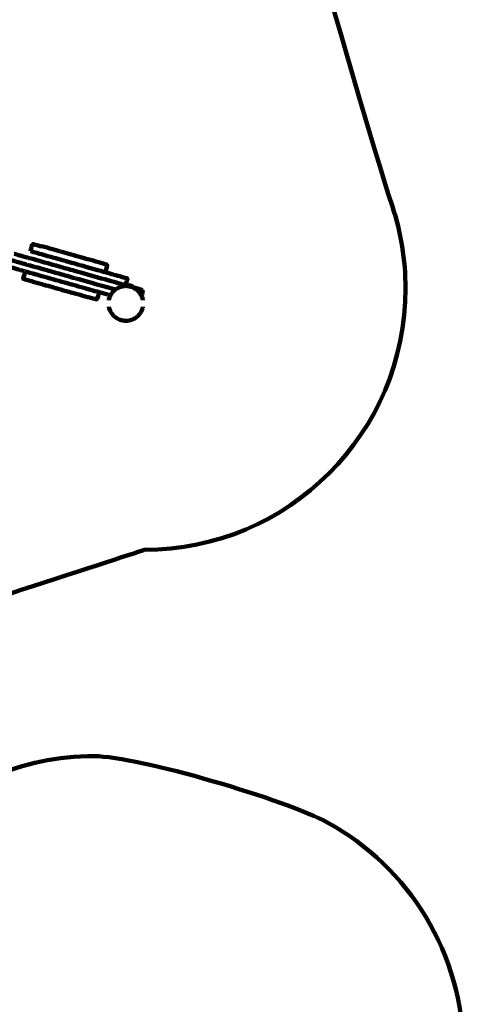
# Model space of a CAD drawing. Units: millimetres. Extents: x -4838 to 4835, y -7696 to 7694.
# Drawn here: x 2288 to 4835, y -1837 to 3813 of the extents above; entities that cross this region are included whole.
import ezdxf
from ezdxf.lldxf.tags import DXFTag

# ---------------------------------------------------------------- set-up
doc = ezdxf.new("R2010")
doc.units = ezdxf.units.MM
doc.header["$MEASUREMENT"] = 0
doc.layers.add('layer 1', color=7, linetype='Continuous')
tags = doc.linetypes.add('New Line1', pattern=[6, 3.9, -2.1]).pattern_tags.tags
tags[6:7] = [DXFTag(74, 4), DXFTag(75, 0), DXFTag(340, '0'), DXFTag(46, 1.0), DXFTag(50, 0.0), DXFTag(44, 0.0), DXFTag(45, 0.0)]
tags[4:5] = [DXFTag(74, 4), DXFTag(75, 0), DXFTag(340, '0'), DXFTag(46, 1.0), DXFTag(50, 0.0), DXFTag(44, 0.0), DXFTag(45, 0.0)]

msp = doc.modelspace()

# ---------------------------------------------------------------- linework, layer by layer
at = {"layer": 'layer 1', "color": 250, "linetype": 'New Line1', "lineweight": 100}
msp.add_open_spline([(1648.0229, -859.5568), (1919.9968, -584.0316), (2297.788, -413.212), (2715.5229, -413.212), (2715.5229, -413.212), (2969.2404, -413.212), (3822.7155, -666.1919), (4056.9018, -795.0055), (4056.9018, -795.0055), (4520.6772, -1050.1039), (4834.9634, -1543.3473), (4834.9634, -2110.0538), (4834.9634, -2110.0538), (4834.9634, -2488.4776), (4808.2893, -2842.3374), (4808.2893, -3266.8501), (4808.2893, -3266.8501), (4808.2893, -3538.8376), (4735.888, -3793.8985), (4609.3112, -4013.8337), (4609.3112, -4013.8337), (4534.3856, -4144.0215), (3847.7427, -5099.6324), (3676.1795, -5345.5403), (3676.1795, -5345.5403), (3608.8465, -5442.0512), (3530.4551, -5530.2728), (3442.8418, -5608.3676), (3442.8418, -5608.3676), (2959.4158, -6039.2727), (1941.2622, -7050.2063), (1522.708, -7377.9707), (1522.708, -7377.9707), (1268.0214, -7577.4124), (947.2262, -7696.3035), (598.6625, -7696.3035), (598.6625, -7696.3035), (362.5078, -7696.3035), (-175.0359, -7625.8374), (-443.0641, -7589.479), (-443.0641, -7589.479), (-661.5178, -7559.8454), (-865.0294, -7483.1825), (-1043.0676, -7370.0214), (-1043.0676, -7370.0214), (-1781.0169, -6900.9824), (-2665.1998, -6209.2903), (-3370.1895, -5668.2768), (-3370.1895, -5668.2768), (-3727.4702, -5394.0969), (-3957.8044, -4962.7322), (-3957.8044, -4477.5701), (-3957.8044, -4477.5701), (-3957.8044, -3887.366), (-3616.9342, -3376.7763), (-3121.3228, -3131.93), (-3121.3228, -3131.93), (-1896.9623, -2303.2131), (-3199.8601, -1488.7146), (-4081.43, -980.1968), (-4081.43, -980.1968), (-4532.5157, -719.9961), (-4838.3378, -235.0214), (-4838.3378, 323.0302), (-4838.3378, 323.0302), (-4838.3378, 869.0782), (-4546.564, 1346.9788), (-4110.4174, 1609.3313), (-4110.4174, 1609.3313), (-3009.1222, 2271.7863), (-3336.0034, 2098.1004), (-2298.7776, 2761.9761), (-2298.7776, 2761.9761), (-2298.7776, 2761.9761), (-2568.653, 4877.6431), (-2568.653, 4877.6431), (-2568.653, 4877.6431), (-2568.653, 5372.9119), (-2248.7311, 5933.5055), (-1898.9037, 6264.8676), (-1898.9037, 6264.8676), (-1749.7176, 6406.1791), (-1571.5187, 6517.1684), (-1374.1735, 6587.9691), (-1374.1735, 6587.9691), (-861.1382, 6772.0282), (1443.1688, 7694.1969), (1630.9132, 7694.1969), (1630.9132, 7694.1969), (2222.1934, 7694.1969), (2733.499, 7352.0603), (2977.7896, 6854.9707), (2977.7896, 6854.9707), (3138.8422, 6527.2565), (3350.805, 6187.218), (3476.5059, 5915.3134), (3476.5059, 5915.3134), (3604.1384, 5639.2302), (4207.8053, 3408.3933), (4428.0638, 2740.4227), (4428.0638, 2740.4227), (4476.8165, 2592.5718), (4503.1967, 2434.5504), (4503.1967, 2270.3639), (4503.1967, 2270.3639), (4503.1967, 1441.9367), (3831.6238, 770.3638), (3003.1967, 770.3638), (3003.1967, 770.3638), (3003.1967, 770.3638), (1590.6548, 310.1352), (1590.6548, 310.1352), (1590.6548, 310.1352), (1590.6548, 310.1352), (1648.0229, -859.5568), (1648.0229, -859.5568)], degree=3, knots=[0, 0, 0, 0, 0.033333333, 0.033333333, 0.033333333, 0.033333343, 0.066666667, 0.066666667, 0.066666667, 0.066666677, 0.1, 0.1, 0.1, 0.10000001, 0.133333333, 0.133333333, 0.133333333, 0.133333343, 0.166666667, 0.166666667, 0.166666667, 0.166666677, 0.2, 0.2, 0.2, 0.20000001, 0.233333333, 0.233333333, 0.233333333, 0.233333343, 0.266666667, 0.266666667, 0.266666667, 0.266666677, 0.3, 0.3, 0.3, 0.30000001, 0.333333333, 0.333333333, 0.333333333, 0.333333343, 0.366666667, 0.366666667, 0.366666667, 0.366666677, 0.4, 0.4, 0.4, 0.40000001, 0.433333333, 0.433333333, 0.433333333, 0.433333343, 0.466666667, 0.466666667, 0.466666667, 0.466666677, 0.5, 0.5, 0.5, 0.50000001, 0.533333333, 0.533333333, 0.533333333, 0.533333343, 0.566666667, 0.566666667, 0.566666667, 0.566666677, 0.6, 0.6, 0.6, 0.60000001, 0.633333333, 0.633333333, 0.633333333, 0.633333343, 0.666666667, 0.666666667, 0.666666667, 0.666666677, 0.7, 0.7, 0.7, 0.70000001, 0.733333333, 0.733333333, 0.733333333, 0.733333343, 0.766666667, 0.766666667, 0.766666667, 0.766666677, 0.8, 0.8, 0.8, 0.80000001, 0.833333333, 0.833333333, 0.833333333, 0.833333343, 0.866666667, 0.866666667, 0.866666667, 0.866666677, 0.9, 0.9, 0.9, 0.90000001, 0.933333333, 0.933333333, 0.933333333, 0.933333343, 1, 1, 1, 1], dxfattribs=at)
at = {"layer": 'layer 1', "color": 250, "lineweight": 100}
for points in [[(2349.3928, 2484.7007), (2353.0115, 2497.5336), (2358.4394, 2516.783), (2360.2488, 2523.1995)], [(2360.2488, 2523.1995), (2361.5931, 2522.8204), (2363.6095, 2522.2518), (2364.2817, 2522.0623)], [(2415.1223, 2511.4602), (2415.2495, 2511.9113), (2415.4403, 2512.588), (2415.5039, 2512.8135)], [(2415.5039, 2512.8135), (2451.3309, 2502.711), (2505.0713, 2487.5573), (2522.9848, 2482.5061)], [(2337.6683, 2446.4466), (2337.6684, 2446.4466), (2337.6684, 2446.4466), (2337.6684, 2446.4465)], [(2337.6685, 2446.4469), (2337.6685, 2446.4469), (2337.6686, 2446.447), (2337.6686, 2446.4471)], [(2337.6685, 2446.447), (2339.2727, 2445.9946), (2341.679, 2445.3161), (2342.4811, 2445.0899)], [(2353.3365, 2483.5887), (2352.0219, 2483.9593), (2350.0501, 2484.5154), (2349.3928, 2484.7007)], [(2540.6021, 2430.7836), (2534.7898, 2432.4226), (2526.0714, 2434.881), (2523.1653, 2435.7005)], [(2524.9387, 2481.9548), (2540.0034, 2477.7069), (2562.6005, 2471.335), (2570.1329, 2469.211)], [(2679.215, 2437.1265), (2679.3304, 2437.5359), (2679.5035, 2438.1498), (2679.5613, 2438.3545)], [(2331.6253, 2406.5912), (2330.0212, 2407.0435), (2327.6151, 2407.722), (2326.813, 2407.9482)], [(2424.2971, 2422.0191), (2424.2971, 2422.0192), (2424.2972, 2422.0194), (2424.2972, 2422.0195)], [(2534.9743, 2390.8106), (2562.2465, 2383.1203), (2603.1548, 2371.585), (2616.7909, 2367.7399)], [(2585.7964, 2418.0397), (2599.7464, 2414.106), (2620.6715, 2408.2056), (2627.6465, 2406.2388)], [(2613.4502, 2410.2417), (2613.4502, 2410.2418), (2613.4502, 2410.2418), (2613.4502, 2410.2418)], [(2632.4582, 2404.882), (2630.8543, 2405.3343), (2628.4484, 2406.0127), (2627.6465, 2406.2388)], [(2632.4587, 2404.8819), (2681.5343, 2391.0435), (2755.1478, 2370.286), (2779.6856, 2363.3669)], [(2315.9568, 2369.4492), (2315.9568, 2369.4494), (2315.9569, 2369.4496), (2315.9569, 2369.4497)], [(2320.0969, 2368.282), (2320.3209, 2368.2188), (2320.657, 2368.1241), (2320.769, 2368.0925)], [(2402.5852, 2345.0217), (2402.5853, 2345.022), (2402.5854, 2345.0224), (2402.5854, 2345.0226)], [(2451.0019, 2331.3693), (2451.0017, 2331.3693), (2451.0015, 2331.3694), (2451.0014, 2331.3694)], [(2513.2624, 2313.8132), (2492.5088, 2319.6654), (2461.3785, 2328.4436), (2451.0017, 2331.3696)], [(2479.7886, 2323.2522), (2479.7885, 2323.252), (2479.7884, 2323.2517), (2479.7884, 2323.2516)], [(2605.9348, 2329.2414), (2578.6627, 2336.9316), (2537.7545, 2348.4669), (2524.1184, 2352.312)], [(2610.7472, 2327.8844), (2609.1431, 2328.3367), (2606.7369, 2329.0152), (2605.9348, 2329.2414)], [(2817.684, 2269.5321), (2748.7051, 2288.9829), (2645.2367, 2318.159), (2610.7472, 2327.8844)], [(2616.7905, 2367.7398), (2616.7905, 2367.7399), (2616.7906, 2367.74), (2616.7906, 2367.7401)], [(2616.7909, 2367.7399), (2618.395, 2367.2876), (2620.8011, 2366.6092), (2621.6031, 2366.383)], [(2621.6031, 2366.383), (2713.0396, 2340.5997), (2850.1943, 2301.9248), (2895.9126, 2289.0332)], [(2779.6856, 2363.3669), (2794.7745, 2359.1121), (2817.4079, 2352.7299), (2824.9524, 2350.6026)], [(2418.5997, 2295.2255), (2418.4624, 2295.2632), (2418.3294, 2295.2999), (2418.2008, 2295.3353)], [(2513.3664, 2313.7836), (2513.3664, 2313.7836), (2513.3664, 2313.7837), (2513.3664, 2313.7837)], [(2547.4772, 2304.165), (2547.4773, 2304.165), (2547.4774, 2304.1649), (2547.4775, 2304.1649)], [(2595.0788, 2290.7427), (2591.4378, 2291.7694), (2585.9763, 2293.3094), (2584.1557, 2293.8228)], [(2595.0788, 2290.7427), (2596.683, 2290.2904), (2599.0891, 2289.6119), (2599.8912, 2289.3857)], [(2595.0788, 2290.7422), (2595.0789, 2290.7424), (2595.0789, 2290.7426), (2595.079, 2290.7427)], [(2595.0788, 2290.7425), (2595.0788, 2290.7424), (2595.0789, 2290.7424), (2595.079, 2290.7424)], [(2656.9053, 2273.3089), (2637.9006, 2278.6678), (2609.3935, 2286.7063), (2599.8911, 2289.3858)], [(2743.846, 2248.7933), (2714.8659, 2256.9652), (2671.3957, 2269.2229), (2656.9057, 2273.3088)], [(2803.2404, 2273.6049), (2803.2404, 2273.605), (2803.2405, 2273.605), (2803.2405, 2273.605)], [(2831.6975, 2265.5806), (2827.0263, 2266.8978), (2820.0196, 2268.8735), (2817.684, 2269.5321)], [(2836.9334, 2264.1043), (2835.1881, 2264.5964), (2832.5702, 2265.3346), (2831.6975, 2265.5807)], [(2834.208, 2261.9453), (2833.8135, 2261.5765), (2833.2217, 2261.0233), (2833.0245, 2260.8389)], [(2838.6477, 2265.1406), (2838.0763, 2264.7952), (2837.2191, 2264.277), (2836.9333, 2264.1043)], [(2836.9333, 2264.1043), (2836.9334, 2264.1043), (2836.9334, 2264.1042), (2836.9334, 2264.1042)], [(2836.9334, 2264.1041), (2836.9334, 2264.1041), (2836.9333, 2264.104), (2836.9333, 2264.104)], [(2895.9124, 2289.0328), (2895.9125, 2289.0328), (2895.9126, 2289.0327), (2895.9126, 2289.0327)], [(2895.9126, 2289.0328), (2895.9126, 2289.033), (2895.9127, 2289.0332), (2895.9127, 2289.0333)], [(2895.9126, 2289.0332), (2901.0994, 2287.5706), (2908.8797, 2285.3767), (2911.4731, 2284.6454)], [(2911.4731, 2284.6454), (2920.4448, 2282.1155), (2933.9023, 2278.3208), (2938.3881, 2277.0559)], [(2927.2496, 2280.1624), (2926.3819, 2280.2938), (2925.0803, 2280.4909), (2924.6464, 2280.5566)], [(2938.3682, 2277.0616), (2938.3682, 2277.0615), (2938.3682, 2277.0614), (2938.3681, 2277.0613)], [(2938.3881, 2277.0559), (2954.5954, 2272.4857), (2978.9063, 2265.6305), (2987.01, 2263.3455)], [(2573.2221, 2251.6252), (2573.0849, 2251.6629), (2572.9518, 2251.6996), (2572.8229, 2251.7351)], [(2573.2222, 2251.6256), (2573.0937, 2251.1701), (2572.9011, 2250.487), (2572.8369, 2250.2593)], [(2732.99, 2210.2944), (2732.3707, 2210.4691), (2731.4419, 2210.731), (2731.1323, 2210.8183)], [(2743.8459, 2248.793), (2740.2273, 2235.9601), (2734.7993, 2216.7109), (2732.99, 2210.2944)], [(2792.3845, 2235.1065), (2776.205, 2239.6688), (2751.9358, 2246.5122), (2743.846, 2248.7933)], [(2811.8742, 2236.0547), (2811.4668, 2235.225), (2810.8556, 2233.9804), (2810.6519, 2233.5655)], [(2811.8745, 2133.2344), (2811.4665, 2134.0652), (2810.8546, 2135.3114), (2810.6506, 2135.7268)], [(2811.0447, 2134.6441), (2811.3213, 2134.1742), (2811.7362, 2133.4693), (2811.8745, 2133.2344)], [(2834.2082, 2107.3438), (2833.8123, 2107.7139), (2833.2185, 2108.269), (2833.0206, 2108.4541)], [(2863.9582, 2090.4905), (2863.7184, 2090.5917), (2863.3586, 2090.7436), (2863.2386, 2090.7942)], [(2932.0908, 2090.8143), (2931.8393, 2090.7064), (2931.4619, 2090.5445), (2931.3362, 2090.4905)], [(2962.3012, 2108.4869), (2961.8962, 2108.1059), (2961.2887, 2107.5345), (2961.0862, 2107.344)], [(2984.6702, 2135.7994), (2984.2535, 2134.9444), (2983.6283, 2133.6619), (2983.4199, 2133.2344)]]:
    msp.add_open_spline(points, degree=3, dxfattribs=at)
for points, knots in [([(2364.2817, 2522.0623), (2364.5775, 2523.1115), (2365.0213, 2524.6854), (2365.1692, 2525.21), (2365.1692, 2525.21), (2381.8202, 2520.6267), (2406.7968, 2513.7519), (2415.1223, 2511.4602)], [0, 0, 0, 0, 0.333333333, 0.333333333, 0.333333333, 0.333333343, 1, 1, 1, 1]), ([(2326.813, 2407.9482), (2322.1938, 2409.2507), (2315.2649, 2411.2045), (2312.9553, 2411.8557), (2312.9553, 2411.8557), (2301.4835, 2415.0905), (2284.2759, 2419.9427), (2278.54, 2421.5601), (2278.54, 2421.5601), (2268.1863, 2424.4797), (2252.6558, 2428.8591), (2247.479, 2430.3189), (2247.479, 2430.3189), (2246.7002, 2430.5385), (2245.532, 2430.8679), (2245.1426, 2430.9777)], [0, 0, 0, 0, 0.2, 0.2, 0.2, 0.20000001, 0.4, 0.4, 0.4, 0.40000001, 0.6, 0.6, 0.6, 0.60000001, 1, 1, 1, 1]), ([(2255.9985, 2469.4764), (2256.7773, 2469.2568), (2257.9453, 2468.9274), (2258.3347, 2468.8176), (2258.3347, 2468.8176), (2268.6885, 2465.898), (2284.2191, 2461.5187), (2289.396, 2460.0589), (2289.396, 2460.0589), (2300.8677, 2456.8241), (2318.0754, 2451.9719), (2323.8113, 2450.3545), (2323.8113, 2450.3545), (2328.4303, 2449.052), (2335.3589, 2447.0982), (2337.6685, 2446.447)], [0, 0, 0, 0, 0.2, 0.2, 0.2, 0.20000001, 0.4, 0.4, 0.4, 0.40000001, 0.6, 0.6, 0.6, 0.60000001, 1, 1, 1, 1]), ([(2534.9743, 2390.8106), (2512.2336, 2397.223), (2478.1225, 2406.8416), (2466.7522, 2410.0479), (2466.7522, 2410.0479), (2445.1983, 2416.1257), (2412.8675, 2425.2424), (2402.0906, 2428.2813), (2402.0906, 2428.2813), (2382.2208, 2433.8841), (2352.4163, 2442.2885), (2342.4814, 2445.0899)], [0, 0, 0, 0, 0.25, 0.25, 0.25, 0.25000001, 0.5, 0.5, 0.5, 0.50000001, 1, 1, 1, 1]), ([(2353.3366, 2483.5886), (2373.2065, 2477.9858), (2403.0113, 2469.5815), (2412.9463, 2466.78), (2412.9463, 2466.78), (2434.5002, 2460.7022), (2466.8312, 2451.5855), (2477.6081, 2448.5466), (2477.6081, 2448.5466), (2500.3488, 2442.1342), (2534.4597, 2432.5156), (2545.8301, 2429.3093)], [0, 0, 0, 0, 0.25, 0.25, 0.25, 0.25000001, 0.5, 0.5, 0.5, 0.50000001, 1, 1, 1, 1]), ([(2585.7958, 2418.0397), (2578.3682, 2420.1342), (2567.2267, 2423.276), (2563.5129, 2424.3233), (2563.5129, 2424.3233), (2557.6186, 2425.9853), (2548.7772, 2428.4784), (2545.8301, 2429.3094)], [0, 0, 0, 0, 0.333333333, 0.333333333, 0.333333333, 0.333333343, 1, 1, 1, 1]), ([(2570.1328, 2469.2112), (2605.9598, 2459.1087), (2659.7003, 2443.9551), (2677.6137, 2438.9038), (2677.6137, 2438.9038), (2678.1475, 2438.3114), (2678.9481, 2437.4227), (2679.215, 2437.1265)], [0, 0, 0, 0, 0.333333333, 0.333333333, 0.333333333, 0.333333343, 1, 1, 1, 1]), ([(2679.5613, 2438.3545), (2715.3882, 2428.252), (2769.1287, 2413.0982), (2787.0422, 2408.0469), (2787.0422, 2408.0469), (2788.3731, 2406.5697), (2790.3694, 2404.3539), (2791.0349, 2403.6153), (2791.0349, 2403.6153), (2787.2518, 2390.1991), (2781.5771, 2370.0748), (2779.6855, 2363.3667)], [0, 0, 0, 0, 0.25, 0.25, 0.25, 0.25000001, 0.5, 0.5, 0.5, 0.50000001, 1, 1, 1, 1]), ([(2315.9568, 2369.4497), (2306.7587, 2372.0433), (2292.9616, 2375.9337), (2288.3625, 2377.2305), (2288.3625, 2377.2305), (2279.7821, 2379.65), (2266.9115, 2383.2793), (2262.6213, 2384.489), (2262.6213, 2384.489), (2254.7097, 2386.72), (2242.8423, 2390.0664), (2238.8865, 2391.1819), (2238.8865, 2391.1819), (2237.3532, 2391.6143), (2235.0532, 2392.2628), (2234.2866, 2392.479)], [0, 0, 0, 0, 0.2, 0.2, 0.2, 0.20000001, 0.4, 0.4, 0.4, 0.40000001, 0.6, 0.6, 0.6, 0.60000001, 1, 1, 1, 1]), ([(2331.625, 2406.5913), (2351.4949, 2400.9884), (2381.2997, 2392.584), (2391.2346, 2389.7825), (2391.2346, 2389.7825), (2412.7886, 2383.7048), (2445.1195, 2374.5882), (2455.8965, 2371.5493), (2455.8965, 2371.5493), (2478.6371, 2365.1369), (2512.7481, 2355.5182), (2524.1184, 2352.312)], [0, 0, 0, 0, 0.25, 0.25, 0.25, 0.25000001, 0.5, 0.5, 0.5, 0.50000001, 1, 1, 1, 1]), ([(2418.2008, 2295.3353), (2417.6355, 2295.4909), (2416.7875, 2295.7242), (2416.5049, 2295.802), (2416.5049, 2295.802), (2415.85, 2295.5), (2414.8677, 2295.047), (2414.5403, 2294.896), (2414.5403, 2294.896), (2379.2867, 2304.8368), (2326.4063, 2319.7479), (2308.7795, 2324.7183), (2308.7795, 2324.7183), (2308.7689, 2325.8233), (2308.7529, 2327.4807), (2308.7475, 2328.0332), (2308.7475, 2328.0332), (2312.5307, 2341.4495), (2318.2053, 2361.5739), (2320.0969, 2368.282)], [0, 0, 0, 0, 0.166666667, 0.166666667, 0.166666667, 0.166666677, 0.333333333, 0.333333333, 0.333333333, 0.333333343, 0.5, 0.5, 0.5, 0.50000001, 0.666666667, 0.666666667, 0.666666667, 0.666666677, 1, 1, 1, 1]), ([(2392.848, 2347.7678), (2388.6916, 2348.9399), (2382.4569, 2350.6979), (2380.3786, 2351.284), (2380.3786, 2351.284), (2360.5088, 2356.8868), (2330.704, 2365.2911), (2320.769, 2368.0925)], [0, 0, 0, 0, 0.333333333, 0.333333333, 0.333333333, 0.333333343, 1, 1, 1, 1]), ([(2451.0015, 2331.3697), (2449.0145, 2331.93), (2446.034, 2332.7704), (2445.0405, 2333.0506), (2445.0405, 2333.0506), (2427.6432, 2337.9563), (2401.5472, 2345.3148), (2392.8485, 2347.7677)], [0, 0, 0, 0, 0.333333333, 0.333333333, 0.333333333, 0.333333343, 1, 1, 1, 1]), ([(2824.9523, 2350.6025), (2826.5586, 2350.1495), (2828.9681, 2349.4701), (2829.7712, 2349.2437), (2829.7712, 2349.2437), (2855.437, 2342.0064), (2893.9356, 2331.1504), (2906.7685, 2327.5318), (2906.7685, 2327.5318), (2903.1499, 2314.6989), (2897.7219, 2295.4496), (2895.9126, 2289.0332)], [0, 0, 0, 0, 0.25, 0.25, 0.25, 0.25000001, 0.5, 0.5, 0.5, 0.50000001, 1, 1, 1, 1]), ([(2463.4087, 2281.116), (2448.344, 2285.3639), (2425.7469, 2291.7359), (2418.2146, 2293.8599), (2418.2146, 2293.8599), (2418.2098, 2294.3517), (2418.2027, 2295.0895), (2418.2003, 2295.3354)], [0, 0, 0, 0, 0.333333333, 0.333333333, 0.333333333, 0.333333343, 1, 1, 1, 1]), ([(2572.8229, 2251.7351), (2572.2599, 2251.8901), (2571.4153, 2252.1225), (2571.1338, 2252.2), (2571.1338, 2252.2), (2570.4789, 2251.8979), (2569.4966, 2251.4448), (2569.1692, 2251.2937), (2569.1692, 2251.2937), (2533.9157, 2261.2346), (2481.0354, 2276.1458), (2463.4087, 2281.1162)], [0, 0, 0, 0, 0.25, 0.25, 0.25, 0.25000001, 0.5, 0.5, 0.5, 0.50000001, 1, 1, 1, 1]), ([(2584.1552, 2293.8229), (2562.1306, 2300.0334), (2529.0936, 2309.3491), (2518.0813, 2312.4544), (2518.0813, 2312.4544), (2516.475, 2312.9073), (2514.0656, 2313.5867), (2513.2624, 2313.8132)], [0, 0, 0, 0, 0.333333333, 0.333333333, 0.333333333, 0.333333343, 1, 1, 1, 1]), ([(2833.0245, 2260.8389), (2830.9798, 2258.9273), (2827.9127, 2256.06), (2826.8904, 2255.1043), (2826.8904, 2255.1043), (2822.7691, 2250.0653), (2816.5872, 2242.5068), (2814.5266, 2239.9873), (2814.5266, 2239.9873), (2813.6425, 2238.6764), (2812.3163, 2236.7101), (2811.8742, 2236.0547)], [0, 0, 0, 0, 0.25, 0.25, 0.25, 0.25000001, 0.5, 0.5, 0.5, 0.50000001, 1, 1, 1, 1]), ([(2863.958, 2278.7988), (2862.3645, 2278.1264), (2859.9742, 2277.1177), (2859.1775, 2276.7815), (2859.1775, 2276.7815), (2853.44, 2273.697), (2844.8338, 2269.0703), (2841.9651, 2267.5281), (2841.9651, 2267.5281), (2839.3794, 2265.6672), (2835.5008, 2262.8758), (2834.208, 2261.9453)], [0, 0, 0, 0, 0.25, 0.25, 0.25, 0.25000001, 0.5, 0.5, 0.5, 0.50000001, 1, 1, 1, 1]), ([(2858.1367, 2276.222), (2857.2608, 2275.9257), (2855.947, 2275.4812), (2855.509, 2275.333), (2855.509, 2275.333), (2852.8992, 2273.7554), (2848.9844, 2271.389), (2847.6795, 2270.6002)], [0, 0, 0, 0, 0.333333333, 0.333333333, 0.333333333, 0.333333343, 1, 1, 1, 1]), ([(2897.647, 2284.6445), (2891.0549, 2283.9317), (2881.1668, 2282.8623), (2877.8708, 2282.5059), (2877.8708, 2282.5059), (2873.2332, 2281.2702), (2866.2768, 2279.4167), (2863.958, 2278.7988)], [0, 0, 0, 0, 0.333333333, 0.333333333, 0.333333333, 0.333333343, 1, 1, 1, 1]), ([(2931.3359, 2278.7988), (2926.4948, 2280.0709), (2919.2331, 2281.979), (2916.8125, 2282.615), (2916.8125, 2282.615), (2910.424, 2283.2915), (2900.8412, 2284.3063), (2897.647, 2284.6445)], [0, 0, 0, 0, 0.333333333, 0.333333333, 0.333333333, 0.333333343, 1, 1, 1, 1]), ([(2911.4734, 2284.6455), (2911.5639, 2284.9663), (2911.6996, 2285.4475), (2911.7449, 2285.6079), (2911.7449, 2285.6079), (2912.9496, 2286.8267), (2914.7567, 2288.6548), (2915.3591, 2289.2642)], [0, 0, 0, 0, 0.333333333, 0.333333333, 0.333333333, 0.333333343, 1, 1, 1, 1]), ([(2938.6596, 2278.0183), (2938.6433, 2278.023), (2938.6188, 2278.0299), (2938.6106, 2278.0322), (2938.6106, 2278.0322), (2938.4944, 2278.065), (2938.32, 2278.114), (2938.2619, 2278.1304), (2938.2619, 2278.1304), (2938.0486, 2278.1906), (2937.7285, 2278.2809), (2937.6218, 2278.3111), (2937.6218, 2278.3111), (2937.3159, 2278.3973), (2936.857, 2278.5267), (2936.7041, 2278.5698), (2936.7041, 2278.5698), (2936.3125, 2278.6803), (2935.7251, 2278.8459), (2935.5293, 2278.9011), (2935.5293, 2278.9011), (2935.0609, 2279.0332), (2934.3582, 2279.2313), (2934.124, 2279.2974), (2934.124, 2279.2974), (2933.5891, 2279.4482), (2932.7867, 2279.6744), (2932.5193, 2279.7498), (2932.5193, 2279.7498), (2931.9299, 2279.916), (2931.0459, 2280.1654), (2930.7512, 2280.2486), (2930.7512, 2280.2486), (2930.1205, 2280.4264), (2929.1745, 2280.6931), (2928.8591, 2280.782), (2928.8591, 2280.782), (2928.2012, 2280.9675), (2927.2144, 2281.2457), (2926.8855, 2281.3384), (2926.8855, 2281.3384), (2926.215, 2281.5275), (2925.2092, 2281.8112), (2924.874, 2281.9058), (2924.874, 2281.9058), (2924.206, 2282.0941), (2923.2041, 2282.3766), (2922.8701, 2282.4707), (2922.8701, 2282.4707), (2922.2195, 2282.6541), (2921.2435, 2282.9293), (2920.9182, 2283.021), (2920.9182, 2283.021), (2920.2995, 2283.1955), (2919.3714, 2283.4572), (2919.062, 2283.5444), (2919.062, 2283.5444), (2918.4889, 2283.7061), (2917.6293, 2283.9485), (2917.3428, 2284.0293), (2917.3428, 2284.0293), (2916.8283, 2284.1744), (2916.0565, 2284.3921), (2915.7993, 2284.4646), (2915.7993, 2284.4646), (2915.3548, 2284.5899), (2914.688, 2284.7779), (2914.4658, 2284.8406), (2914.4658, 2284.8406), (2914.1013, 2284.9434), (2913.5545, 2285.0975), (2913.3723, 2285.1489), (2913.3723, 2285.1489), (2913.0958, 2285.2269), (2912.6812, 2285.3438), (2912.5429, 2285.3828), (2912.5429, 2285.3828), (2912.3607, 2285.4342), (2912.0874, 2285.5112), (2911.9963, 2285.5369), (2911.9963, 2285.5369), (2911.9125, 2285.5606), (2911.7868, 2285.5961), (2911.7449, 2285.6079)], [0, 0, 0, 0, 0.045454545, 0.045454545, 0.045454545, 0.045454555, 0.090909091, 0.090909091, 0.090909091, 0.090909101, 0.136363636, 0.136363636, 0.136363636, 0.136363646, 0.181818182, 0.181818182, 0.181818182, 0.181818192, 0.227272727, 0.227272727, 0.227272727, 0.227272737, 0.272727273, 0.272727273, 0.272727273, 0.272727283, 0.318181818, 0.318181818, 0.318181818, 0.318181828, 0.363636364, 0.363636364, 0.363636364, 0.363636374, 0.409090909, 0.409090909, 0.409090909, 0.409090919, 0.454545455, 0.454545455, 0.454545455, 0.454545465, 0.5, 0.5, 0.5, 0.50000001, 0.545454545, 0.545454545, 0.545454545, 0.545454555, 0.590909091, 0.590909091, 0.590909091, 0.590909101, 0.636363636, 0.636363636, 0.636363636, 0.636363646, 0.681818182, 0.681818182, 0.681818182, 0.681818192, 0.727272727, 0.727272727, 0.727272727, 0.727272737, 0.772727273, 0.772727273, 0.772727273, 0.772727283, 0.818181818, 0.818181818, 0.818181818, 0.818181828, 0.863636364, 0.863636364, 0.863636364, 0.863636374, 0.909090909, 0.909090909, 0.909090909, 0.909090919, 1, 1, 1, 1]), ([(2915.3591, 2289.2642), (2915.4257, 2289.2454), (2915.5255, 2289.2172), (2915.5588, 2289.2078), (2915.5588, 2289.2078), (2915.7242, 2289.1611), (2915.9722, 2289.0912), (2916.0549, 2289.0679), (2916.0549, 2289.0679), (2916.3146, 2288.9946), (2916.7041, 2288.8848), (2916.834, 2288.8482), (2916.834, 2288.8482), (2917.1808, 2288.7504), (2917.7011, 2288.6038), (2917.8745, 2288.5549), (2917.8745, 2288.5549), (2918.2991, 2288.4352), (2918.9359, 2288.2557), (2919.1482, 2288.1958), (2919.1482, 2288.1958), (2919.6389, 2288.0574), (2920.375, 2287.8497), (2920.6203, 2287.7805), (2920.6203, 2287.7805), (2921.1639, 2287.6273), (2921.9792, 2287.3974), (2922.251, 2287.3208), (2922.251, 2287.3208), (2922.8323, 2287.1569), (2923.7044, 2286.9111), (2923.9951, 2286.8291), (2923.9951, 2286.8291), (2924.5986, 2286.6589), (2925.5039, 2286.4035), (2925.8056, 2286.3184), (2925.8056, 2286.3184), (2926.4148, 2286.1467), (2927.3285, 2285.8891), (2927.633, 2285.8032), (2927.633, 2285.8032), (2928.2312, 2285.6345), (2929.1284, 2285.3815), (2929.4275, 2285.2971), (2929.4275, 2285.2971), (2929.9983, 2285.1362), (2930.8545, 2284.8947), (2931.1399, 2284.8142), (2931.1399, 2284.8142), (2931.6678, 2284.6654), (2932.4597, 2284.4421), (2932.7236, 2284.3677), (2932.7236, 2284.3677), (2933.1943, 2284.235), (2933.9004, 2284.0359), (2934.1357, 2283.9695), (2934.1357, 2283.9695), (2934.5362, 2283.8566), (2935.1369, 2283.6873), (2935.3371, 2283.6309), (2935.3371, 2283.6309), (2935.6566, 2283.5407), (2936.1359, 2283.4055), (2936.2956, 2283.3604), (2936.2956, 2283.3604), (2936.5254, 2283.2956), (2936.87, 2283.1984), (2936.9848, 2283.166), (2936.9848, 2283.166), (2937.1185, 2283.1284), (2937.3191, 2283.0718), (2937.386, 2283.053), (2937.386, 2283.053), (2937.4199, 2283.0434), (2937.4708, 2283.029), (2937.4878, 2283.0242)], [0, 0, 0, 0, 0.05, 0.05, 0.05, 0.05000001, 0.1, 0.1, 0.1, 0.10000001, 0.15, 0.15, 0.15, 0.15000001, 0.2, 0.2, 0.2, 0.20000001, 0.25, 0.25, 0.25, 0.25000001, 0.3, 0.3, 0.3, 0.30000001, 0.35, 0.35, 0.35, 0.35000001, 0.4, 0.4, 0.4, 0.40000001, 0.45, 0.45, 0.45, 0.45000001, 0.5, 0.5, 0.5, 0.50000001, 0.55, 0.55, 0.55, 0.55000001, 0.6, 0.6, 0.6, 0.60000001, 0.65, 0.65, 0.65, 0.65000001, 0.7, 0.7, 0.7, 0.70000001, 0.75, 0.75, 0.75, 0.75000001, 0.8, 0.8, 0.8, 0.80000001, 0.85, 0.85, 0.85, 0.85000001, 0.9, 0.9, 0.9, 0.90000001, 1, 1, 1, 1]), ([(2961.0859, 2261.9453), (2958.3476, 2263.8943), (2954.24, 2266.8178), (2952.8708, 2267.7923), (2952.8708, 2267.7923), (2947.1028, 2270.8558), (2938.4509, 2275.4511), (2935.5669, 2276.9829), (2935.5669, 2276.9829), (2934.1566, 2277.5882), (2932.0411, 2278.4962), (2931.3359, 2278.7988)], [0, 0, 0, 0, 0.25, 0.25, 0.25, 0.25000001, 0.5, 0.5, 0.5, 0.50000001, 1, 1, 1, 1]), ([(2938.3882, 2277.0559), (2938.4787, 2277.3767), (2938.6144, 2277.8579), (2938.6596, 2278.0183), (2938.6596, 2278.0183), (2938.269, 2279.6869), (2937.6831, 2282.1899), (2937.4878, 2283.0242)], [0, 0, 0, 0, 0.333333333, 0.333333333, 0.333333333, 0.333333343, 1, 1, 1, 1]), ([(2983.4197, 2236.0547), (2982.4555, 2237.4541), (2981.0092, 2239.5532), (2980.5271, 2240.2529), (2980.5271, 2240.2529), (2976.3694, 2245.2989), (2970.133, 2252.8679), (2968.0542, 2255.3909), (2968.0542, 2255.3909), (2965.7314, 2257.5757), (2962.2473, 2260.8529), (2961.0859, 2261.9453)], [0, 0, 0, 0, 0.25, 0.25, 0.25, 0.25000001, 0.5, 0.5, 0.5, 0.50000001, 1, 1, 1, 1]), ([(2987.01, 2263.3455), (2987.9571, 2262.9089), (2989.3777, 2262.254), (2989.8513, 2262.0357), (2989.8513, 2262.0357), (2990.6172, 2261.3278), (2991.766, 2260.266), (2992.1489, 2259.9121)], [0, 0, 0, 0, 0.333333333, 0.333333333, 0.333333333, 0.333333343, 1, 1, 1, 1]), ([(2992.1489, 2259.9121), (2992.6585, 2259.0022), (2993.4229, 2257.6373), (2993.6777, 2257.1824), (2993.6777, 2257.1824), (2993.8812, 2256.1595), (2994.1865, 2254.6252), (2994.2883, 2254.1138), (2994.2883, 2254.1138), (2994.1657, 2253.0781), (2993.9819, 2251.5247), (2993.9206, 2251.0069), (2993.9206, 2251.0069), (2991.7475, 2243.3002), (2988.4878, 2231.7401), (2987.4013, 2227.8868)], [0, 0, 0, 0, 0.2, 0.2, 0.2, 0.20000001, 0.4, 0.4, 0.4, 0.40000001, 0.6, 0.6, 0.6, 0.60000001, 1, 1, 1, 1]), ([(2731.1323, 2210.8184), (2730.8364, 2209.7691), (2730.3926, 2208.1951), (2730.2446, 2207.6704), (2730.2446, 2207.6704), (2713.6838, 2212.228), (2688.8426, 2219.0643), (2680.5622, 2221.343), (2680.5622, 2221.343), (2679.9074, 2221.041), (2678.9251, 2220.588), (2678.5976, 2220.437), (2678.5976, 2220.437), (2643.3441, 2230.3778), (2590.4637, 2245.2889), (2572.8369, 2250.2593), (2572.8369, 2250.2593), (2572.8321, 2250.7513), (2572.825, 2251.4892), (2572.8227, 2251.7352)], [0, 0, 0, 0, 0.166666667, 0.166666667, 0.166666667, 0.166666677, 0.333333333, 0.333333333, 0.333333333, 0.333333343, 0.5, 0.5, 0.5, 0.50000001, 0.666666667, 0.666666667, 0.666666667, 0.666666677, 1, 1, 1, 1]), ([(2806.8281, 2231.0337), (2803.6199, 2231.9383), (2798.8077, 2233.2953), (2797.2036, 2233.7476), (2797.2036, 2233.7476), (2795.5972, 2234.2005), (2793.1877, 2234.88), (2792.3845, 2235.1064)], [0, 0, 0, 0, 0.333333333, 0.333333333, 0.333333333, 0.333333343, 1, 1, 1, 1]), ([(2810.6519, 2233.5655), (2808.8827, 2229.9626), (2806.2288, 2224.5583), (2805.3442, 2222.7569), (2805.3442, 2222.7569), (2803.4189, 2216.5558), (2800.531, 2207.2541), (2799.5683, 2204.1536)], [0, 0, 0, 0, 0.333333333, 0.333333333, 0.333333333, 0.333333343, 1, 1, 1, 1]), ([(2806.828, 2231.0333), (2806.828, 2231.0332), (2806.8281, 2231.0332), (2806.8281, 2231.0332), (2806.8281, 2231.0332), (2806.8281, 2231.0333), (2806.8282, 2231.0334), (2806.8282, 2231.0335)], [0, 0, 0, 0, 0.333333333, 0.333333333, 0.333333333, 0.333333343, 1, 1, 1, 1]), ([(2995.7256, 2204.1538), (2993.7513, 2210.4227), (2990.7899, 2219.826), (2989.8027, 2222.9605), (2989.8027, 2222.9605), (2987.675, 2227.3252), (2984.4835, 2233.8723), (2983.4197, 2236.0547)], [0, 0, 0, 0, 0.333333333, 0.333333333, 0.333333333, 0.333333343, 1, 1, 1, 1]), ([(2810.6506, 2135.7268), (2808.8819, 2139.3286), (2806.2288, 2144.7313), (2805.3445, 2146.5322), (2805.3445, 2146.5322), (2803.4192, 2152.7333), (2800.5312, 2162.035), (2799.5686, 2165.1355)], [0, 0, 0, 0, 0.333333333, 0.333333333, 0.333333333, 0.333333343, 1, 1, 1, 1]), ([(2995.7258, 2165.1358), (2993.7515, 2158.8668), (2990.7901, 2149.4634), (2989.803, 2146.3289), (2989.803, 2146.3289), (2988.092, 2142.819), (2985.5257, 2137.5543), (2984.6702, 2135.7994)], [0, 0, 0, 0, 0.333333333, 0.333333333, 0.333333333, 0.333333343, 1, 1, 1, 1]), ([(2833.0206, 2108.4541), (2830.9772, 2110.3643), (2827.9123, 2113.2297), (2826.8906, 2114.1848), (2826.8906, 2114.1848), (2822.7693, 2119.2238), (2816.5875, 2126.7823), (2814.5268, 2129.3018), (2814.5268, 2129.3018), (2813.6427, 2130.6126), (2812.3165, 2132.579), (2811.8745, 2133.2344)], [0, 0, 0, 0, 0.25, 0.25, 0.25, 0.25000001, 0.5, 0.5, 0.5, 0.50000001, 1, 1, 1, 1]), ([(2863.2386, 2090.7942), (2861.885, 2091.3654), (2859.8545, 2092.2222), (2859.1777, 2092.5078), (2859.1777, 2092.5078), (2853.4402, 2095.5922), (2844.834, 2100.2188), (2841.9653, 2101.761), (2841.9653, 2101.761), (2839.3796, 2103.6219), (2835.5011, 2106.4133), (2834.2082, 2107.3438)], [0, 0, 0, 0, 0.25, 0.25, 0.25, 0.25000001, 0.5, 0.5, 0.5, 0.50000001, 1, 1, 1, 1]), ([(2863.2386, 2090.7941), (2863.3075, 2090.7544), (2863.4108, 2090.6947), (2863.4453, 2090.6748), (2863.4453, 2090.6748), (2863.4889, 2090.6671), (2863.5543, 2090.6556), (2863.5761, 2090.6518)], [0, 0, 0, 0, 0.333333333, 0.333333333, 0.333333333, 0.333333343, 1, 1, 1, 1]), ([(2897.6472, 2084.6445), (2891.0552, 2085.3574), (2881.1671, 2086.4268), (2877.8711, 2086.7832), (2877.8711, 2086.7832), (2873.2335, 2088.019), (2866.277, 2089.8726), (2863.9582, 2090.4905)], [0, 0, 0, 0, 0.333333333, 0.333333333, 0.333333333, 0.333333343, 1, 1, 1, 1]), ([(2931.3362, 2090.4905), (2926.495, 2089.2184), (2919.2333, 2087.3104), (2916.8127, 2086.6743), (2916.8127, 2086.6743), (2910.4242, 2085.9977), (2900.8414, 2084.9828), (2897.6472, 2084.6445)], [0, 0, 0, 0, 0.333333333, 0.333333333, 0.333333333, 0.333333343, 1, 1, 1, 1]), ([(2931.7077, 2090.6499), (2931.7548, 2090.6582), (2931.8255, 2090.6707), (2931.8491, 2090.6748), (2931.8491, 2090.6748), (2931.9296, 2090.7213), (2932.0504, 2090.791), (2932.0907, 2090.8143)], [0, 0, 0, 0, 0.333333333, 0.333333333, 0.333333333, 0.333333343, 1, 1, 1, 1]), ([(2961.0862, 2107.344), (2958.3478, 2105.395), (2954.2403, 2102.4716), (2952.8711, 2101.4971), (2952.8711, 2101.4971), (2947.1031, 2098.4334), (2938.4511, 2093.838), (2935.5671, 2092.3062), (2935.5671, 2092.3062), (2934.4083, 2091.8089), (2932.6702, 2091.063), (2932.0908, 2090.8143)], [0, 0, 0, 0, 0.25, 0.25, 0.25, 0.25000001, 0.5, 0.5, 0.5, 0.50000001, 1, 1, 1, 1]), ([(2983.4199, 2133.2344), (2982.4557, 2131.8351), (2981.0094, 2129.7361), (2980.5273, 2129.0364), (2980.5273, 2129.0364), (2976.3697, 2123.9904), (2970.1332, 2116.4214), (2968.0544, 2113.8985), (2968.0544, 2113.8985), (2966.1367, 2112.0946), (2963.2601, 2109.3888), (2962.3012, 2108.4869)], [0, 0, 0, 0, 0.25, 0.25, 0.25, 0.25000001, 0.5, 0.5, 0.5, 0.50000001, 1, 1, 1, 1])]:
    msp.add_open_spline(points, degree=3, knots=knots, dxfattribs=at)

doc.saveas('drawing.dxf')
